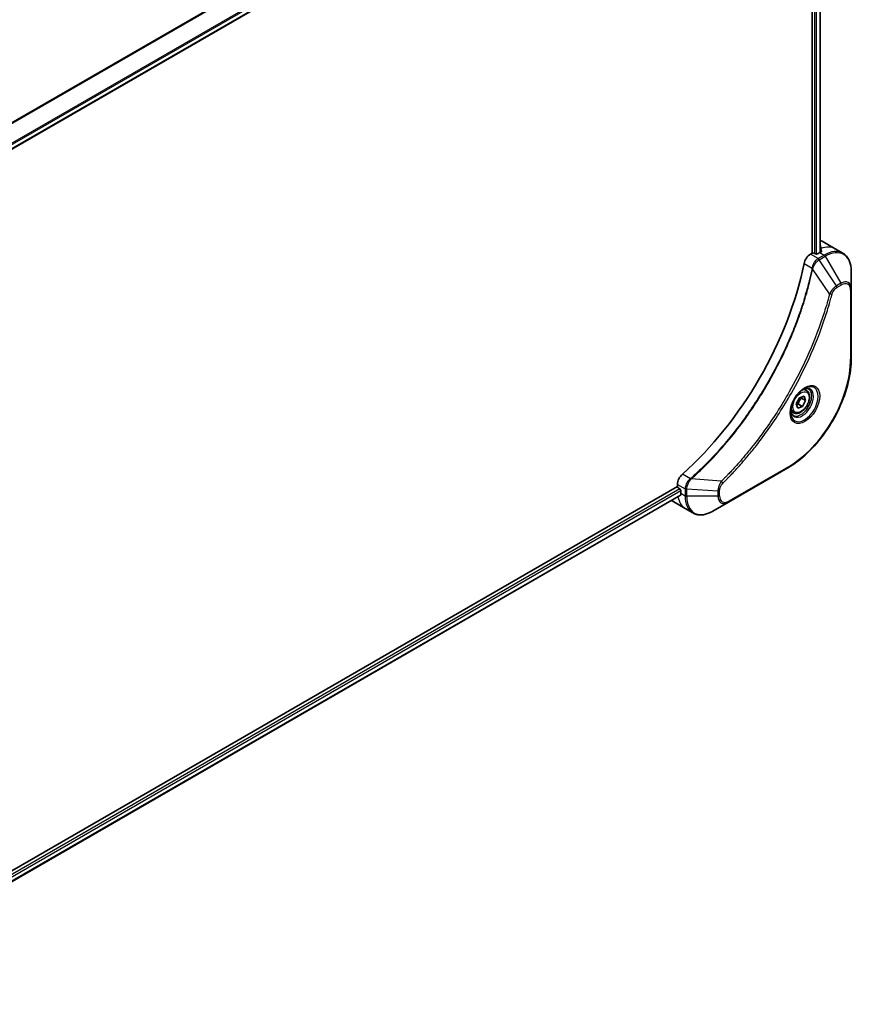
# Model space of a CAD drawing. Units: millimetres. Extents: x 0 to 8271, y 0 to 1405.
# Drawn here: x 540 to 718, y 344 to 554 of the extents above; entities that cross this region are included whole.
import ezdxf

# ---------------------------------------------------------------- set-up
doc = ezdxf.new("R2010")
doc.units = ezdxf.units.MM
doc.layers.add('Visible (ISO)', color=7, linetype='Continuous', lineweight=35)
doc.layers.add('Visible Narrow (ISO)', color=7, linetype='Continuous', lineweight=25)

msp = doc.modelspace()

# ---------------------------------------------------------------- linework, layer by layer
at = {"layer": 'Visible (ISO)'}
for p, q in [((493.2635, 500.5234), (681.6751, 609.3028)), ((709.8094, 591.6203), (709.8094, 504.5612)), ((711.5303, 591.6951), (711.5303, 504.7373)), ((711.9002, 507.1211), (714.7286, 505.4881)), ((714.7286, 505.4881), (716.3499, 504.5521)), ((709.8094, 504.5612), (709.423, 504.3381)), ((710.5165, 504.3979), (710.2336, 504.5612)), ((711.4357, 504.6837), (710.9407, 504.3979)), ((718.1532, 496.8424), (718.1532, 500.6857)), ((718.1532, 482.1455), (718.1532, 496.8424)), ((708.5681, 475.2219), (708.0312, 475.5319)), ((706.4067, 472.3853), (707.089, 473.6557)), ((707.089, 473.6557), (708.0875, 473.9882)), ((708.4037, 473.0503), (707.4845, 473.581)), ((708.0875, 473.9882), (708.4037, 473.0503)), ((706.7229, 471.4474), (706.4067, 472.3853)), ((707.7215, 471.7799), (706.7229, 471.4474)), ((706.8022, 472.3106), (707.7215, 471.7799)), ((708.4037, 473.0503), (707.7215, 471.7799)), ((705.8181, 470.4587), (705.2812, 470.7687)), ((691.8867, 451.3475), (704.6146, 458.6959)), ((681.0301, 454.7141), (492.4976, 345.8648)), ((681.0301, 455.1602), (681.0301, 454.7141)), ((681.6896, 452.8219), (493.2933, 344.0512)), ((681.2423, 454.3466), (681.5251, 454.1833)), ((681.7372, 453.8159), (681.7372, 453.2444)), ((679.8585, 451.6234), (682.687, 449.9904)), ((688.5583, 449.4258), (691.8867, 451.3475)), ((682.687, 449.9904), (684.3083, 449.0543))]:
    msp.add_line(p, q, dxfattribs=at)
for centre, major_axis, ratio, start_param, end_param in [((707.9002, 500.1929), (4, 6.9282), 0.57735027, 0, 0.08866069), ((711.86, 497.9067), (-0.8423, 9.7103), 0.07779162, 5.61090462, 5.73915206), ((711.86, 497.9067), (-0.8423, 9.7103), 0.07779162, 5.51726778, 5.61090462), ((709.423, 502.7051), (-1, -1.7321), 0.57735027, 3.92699082, 5.23553198), ((710.0215, 504.4387), (0.3, 0), 0.57735027, 0.78539816, 2.35619449), ((710.7286, 504.5204), (0.3, 0), 0.57735027, 3.92699082, 5.49778714), ((711.4357, 498.1517), (-4, -6.9282), 0.57735027, 3.88203974, 3.92699082), ((672.5448, 492.8445), (-26, -45.0333), 0.57735027, 1.04765332, 2.09393933), ((682.4443, 455.9767), (-1, -1.7321), 0.57735027, 4.18924598, 5.49778714), ((681.2423, 454.5916), (-0.15, 0.2598), 0.57735027, 0.78539816, 2.35619449), ((681.5251, 453.9384), (-0.15, 0.2598), 0.57735027, 3.92699082, 5.49778714), ((687.3941, 456.5104), (-4, -6.9282), 0.57735027, 5.49778714, 5.54273822), ((683.8585, 458.5516), (-4, -6.9282), 0.57735027, 6.25303472, 6.28318531)]:
    msp.add_ellipse(centre, major_axis=major_axis, ratio=ratio, start_param=start_param, end_param=end_param, dxfattribs=at)
for points, knots in [([(711.6899, 504.8238), (711.7166, 504.8378), (711.7397, 504.8556), (711.7703, 504.8947), (711.7778, 504.9161), (711.7778, 504.941), (711.7774, 504.9459), (711.7765, 504.9508)], [0.1356732242, 0.1356732242, 0.1356732242, 0.1356732242, 0.1469944231, 0.1469944231, 0.158315622, 0.158315622, 0.1609890322, 0.1609890322, 0.1609890322, 0.1609890322]), ([(718.1532, 500.6857), (718.1532, 501.029), (718.1299, 501.3615), (718.0351, 501.9978), (717.9637, 502.3016), (717.7716, 502.8733), (717.6509, 503.1412), (717.36, 503.6325), (717.1896, 503.8559), (716.8024, 504.2478), (716.5855, 504.416), (716.3499, 504.5521)], [3.141592654, 3.141592654, 3.141592654, 3.141592654, 3.298672286, 3.298672286, 3.455751919, 3.455751919, 3.612831552, 3.612831552, 3.769911184, 3.769911184, 3.926990817, 3.926990817, 3.926990817, 3.926990817]), ([(718.1532, 482.1455), (718.1532, 480.4933), (717.9271, 478.7212), (717.0505, 475.1001), (716.4001, 473.2516), (714.7385, 469.6514), (713.7275, 467.9002), (711.4404, 464.6611), (710.1647, 463.1736), (707.4671, 460.6039), (706.0455, 459.522), (704.6146, 458.6959)], [3.14159265, 3.14159265, 3.14159265, 3.14159265, 3.45575192, 3.45575192, 3.76991118, 3.76991118, 4.08407045, 4.08407045, 4.39822972, 4.39822972, 4.71238898, 4.71238898, 4.71238898, 4.71238898]), ([(708.1502, 475.6382), (707.8736, 475.4786), (707.5889, 475.2657), (707.0349, 474.7488), (706.7658, 474.4439), (706.2747, 473.7715), (706.0532, 473.4035), (705.6836, 472.6451), (705.5356, 472.2549), (705.3285, 471.4978), (705.2687, 471.1309), (705.25, 470.733), (705.2485, 470.6721), (705.2485, 470.6124)], [4.71238898, 4.71238898, 4.71238898, 4.71238898, 5.01119213, 5.01119213, 5.31351931, 5.31351931, 5.61874121, 5.61874121, 5.92425149, 5.92425149, 6.22732827, 6.22732827, 6.28318531, 6.28318531, 6.28318531, 6.28318531]), ([(707.8868, 475.4718), (707.9245, 475.4889), (707.9617, 475.5048), (708.1106, 475.5635), (708.2181, 475.5954), (708.4192, 475.6361), (708.5129, 475.6449), (708.6841, 475.643), (708.7617, 475.6324), (708.9027, 475.5955), (708.9663, 475.5693), (709.0252, 475.5353)], [1.676424822, 1.676424822, 1.676424822, 1.676424822, 1.727875959, 1.727875959, 1.884955592, 1.884955592, 2.042035225, 2.042035225, 2.199114858, 2.199114858, 2.35619449, 2.35619449, 2.35619449, 2.35619449]), ([(708.5681, 475.2219), (708.7165, 475.1362), (708.844, 475.0159), (709.0515, 474.7169), (709.1269, 474.5348), (709.2236, 474.1136), (709.2368, 473.8697), (709.1948, 473.353), (709.1372, 473.0794), (708.9592, 472.5363), (708.8392, 472.2669), (708.5497, 471.757), (708.3804, 471.5164), (708.0068, 471.0853), (707.8026, 470.895), (707.3742, 470.5843), (707.1499, 470.4643), (706.7035, 470.3171), (706.4803, 470.2876), (706.1077, 470.3309), (705.9546, 470.3799), (705.8181, 470.4587)], [0.57684344, 0.57684344, 0.57684344, 0.57684344, 0.84263782, 0.84263782, 1.13226232, 1.13226232, 1.46035724, 1.46035724, 1.79906811, 1.79906811, 2.13520129, 2.13520129, 2.4697607, 2.4697607, 2.80567614, 2.80567614, 3.14432839, 3.14432839, 3.47392804, 3.47392804, 3.7184361, 3.7184361, 3.7184361, 3.7184361]), ([(705.7752, 469.9061), (705.7163, 469.9401), (705.6618, 469.9821), (705.5594, 470.0857), (705.5114, 470.1476), (705.4241, 470.295), (705.385, 470.3805), (705.3196, 470.5751), (705.2935, 470.684), (705.2699, 470.8424), (705.265, 470.8826), (705.261, 470.9238)], [5.497787144, 5.497787144, 5.497787144, 5.497787144, 5.654866776, 5.654866776, 5.811946409, 5.811946409, 5.969026042, 5.969026042, 6.126105675, 6.126105675, 6.177556812, 6.177556812, 6.177556812, 6.177556812]), ([(681.6896, 452.8219), (681.707, 452.832), (681.7217, 452.8491), (681.7403, 452.8952), (681.7441, 452.9241), (681.7429, 452.9542)], [0.113074431, 0.113074431, 0.113074431, 0.113074431, 0.1243846834, 0.1243846834, 0.1357058823, 0.1357058823, 0.1357058823, 0.1357058823]), ([(684.3083, 449.0543), (684.5439, 448.9183), (684.7981, 448.8146), (685.331, 448.6752), (685.6097, 448.6394), (686.1806, 448.6331), (686.473, 448.6625), (687.0641, 448.782), (687.3629, 448.8721), (687.9614, 449.1081), (688.261, 449.2541), (688.5583, 449.4258)], [0.785398163, 0.785398163, 0.785398163, 0.785398163, 0.942477796, 0.942477796, 1.099557429, 1.099557429, 1.256637061, 1.256637061, 1.413716694, 1.413716694, 1.570796327, 1.570796327, 1.570796327, 1.570796327])]:
    msp.add_open_spline(points, degree=3, knots=knots, dxfattribs=at)
for points, weights in [([(706.8022, 472.3106), (706.996, 473.0309), (707.4845, 473.581)], [1, 1.15470053838, 1]), ([(707.4845, 473.581), (707.4333, 473.6739), (707.3919, 473.7566)], [1, 1.02297361412, 1.03912389135]), ([(706.4517, 472.2519), (706.6059, 472.286), (706.8022, 472.3106)], [1.06156138501, 1.04240353198, 1])]:
    msp.add_rational_spline(points, weights, degree=2, dxfattribs=at)
at = {"layer": 'Visible Narrow (ISO)'}
for p, q in [((679.9519, 613.9686), (490.2563, 504.4478)), ((490.4413, 504.341), (680.0681, 613.8221)), ((681.6763, 610.5464), (493.0489, 501.6423)), ((493.115, 501.4042), (681.7429, 610.3085)), ((681.7372, 609.4402), (493.2539, 500.6192)), ((710.269, 591.3852), (710.269, 504.5408)), ((710.6933, 504.3484), (710.6933, 591.3515)), ((711.4424, 591.6444), (711.4424, 504.6875)), ((711.6714, 505.5449), (711.6714, 504.8141)), ((711.0443, 503.4021), (709.423, 504.3381)), ((712.3499, 504.1558), (711.0552, 503.4083)), ((711.3052, 503.1444), (712.5999, 503.8919)), ((714.9829, 497.5811), (711.3052, 503.1444)), ((711.4357, 504.6837), (712.3499, 504.1558)), ((711.7765, 504.9508), (711.7765, 504.9217)), ((712.5999, 503.8919), (715.9284, 498.1269)), ((708.0572, 502.3399), (709.7587, 501.3576)), ((713.5291, 495.9085), (709.8902, 501.2239)), ((715.9284, 498.1269), (714.9829, 497.5811)), ((715.0864, 497.2326), (716.0319, 497.7785)), ((718.0068, 496.6383), (718.0068, 481.9413)), ((704.7182, 458.9248), (691.9903, 451.5764)), ((683.7792, 456.3598), (682.0777, 457.3422)), ((681.0301, 455.1602), (682.6514, 454.2241)), ((690.3834, 455.8191), (683.9607, 456.3127)), ((681.5251, 454.1833), (493.0897, 345.3901)), ((493.2508, 344.9932), (681.7372, 453.8159)), ((681.7429, 452.9542), (493.2933, 344.1527)), ((681.7372, 453.2444), (682.6514, 452.7166)), ((682.6514, 454.2116), (682.6514, 452.7166)), ((683.005, 452.632), (683.005, 454.127)), ((689.6619, 453.7237), (683.005, 454.127)), ((689.6619, 452.632), (683.005, 452.632)), ((689.6619, 453.7237), (689.6619, 452.632)), ((690.0154, 452.7166), (690.0154, 453.8083))]:
    msp.add_line(p, q, dxfattribs=at)
for centre, major_axis, ratio, start_param, end_param in [((710.7286, 498.5599), (4, 6.9282), 0.57735027, 0, 0.61795008), ((712.3499, 497.6239), (4, 6.9282), 0.57735027, 0, 0.78539816), ((711.0443, 502.9938), (-0.2465, 0.435), 0.57192456, 4.71650889, 5.50242059), ((711.0552, 503.0001), (0.25, -0.433), 0.57735027, 1.57079633, 2.35619449), ((712.3499, 503.7476), (-0.25, 0.433), 0.57735027, 4.71238898, 5.49778714), ((712.5999, 497.4795), (3.9268, 6.8014), 0.57735027, 5.49778714, 7.06858347), ((710.0904, 501.3789), (-0.4897, 0.101), 0.40712817, 0.88674396, 1.23511653), ((710.1001, 501.4489), (0.4982, -0.0425), 0.32125202, 3.98495359, 4.38504572), ((714.7329, 497.4367), (-0.25, 0.433), 0.57735027, 3.92699082, 4.71238898), ((715.9284, 495.5579), (1.5732, 2.7249), 0.57735027, 5.49778714, 7.06858347), ((715.6784, 497.9826), (-0.25, 0.433), 0.57735027, 3.92699082, 4.71238898), ((716.0319, 495.4981), (1.3964, 2.4187), 0.57735027, 5.49778714, 7.06858347), ((717.6532, 496.8424), (0.5, 0), 0.57735027, 5.49778714, 6.28318531), ((713.6948, 496.0408), (-0.4838, 0.1262), 0.35119009, 1.31403463, 2.47714191), ((704.7182, 474.2692), (-9.3964, -16.2751), 0.57735027, 0.78539816, 2.35619449), ((717.6532, 482.1455), (0.5, 0), 0.57735027, 5.49778714, 6.28318531), ((708.1502, 472.2877), (2.0518, 3.5538), 0.57735027, 2.35619449, 7.06858347), ((707.6502, 472.5764), (-1.6982, -2.9414), 0.57735027, 5.59811367, 10.10984959), ((707.4002, 472.7207), (1.625, 2.8146), 0.57735027, 3.14159265, 6.28318531), ((707.1931, 472.8403), (1.375, 2.3816), 0.57735027, 0, 0.56017967), ((707.1931, 472.8403), (-1.375, -2.3816), 0.57735027, 5.72300564, 6.28318531), ((704.3646, 459.129), (0.25, -0.433), 0.57735027, 0, 0.78539816), ((683.8708, 456.0184), (-0.2859, 0.4102), 0.32125202, 5.03973224, 5.43982437), ((683.9266, 456.0619), (0.3323, -0.3736), 0.40712817, 1.90647612, 2.25484869), ((690.3517, 455.6094), (-0.3512, 0.3559), 0.35119009, 3.8060434, 4.96915068), ((686.687, 456.9186), (-4, -6.9282), 0.57735027, 5.68433621, 6.28318531), ((683.0049, 454.4283), (0.5, 0.004), 0.57192456, 3.92235737, 4.70826907), ((683.005, 454.4157), (-0.5, 0), 0.57735027, 0.78539816, 1.57079633), ((683.005, 452.9207), (0.5, 0), 0.57735027, 3.92699082, 4.71238898), ((688.3083, 455.9825), (-4, -6.9282), 0.57735027, 5.49778714, 6.28318531), ((688.5583, 455.8382), (-3.9268, -6.8014), 0.57735027, 5.49778714, 7.06858347), ((689.6619, 454.0124), (-0.5, 0), 0.57735027, 1.57079633, 2.35619449), ((689.6619, 452.9207), (-0.5, 0), 0.57735027, 1.57079633, 2.35619449), ((691.8867, 453.9165), (-1.5732, -2.7249), 0.57735027, 5.49778714, 7.06858347), ((691.9903, 453.8567), (-1.3964, -2.4187), 0.57735027, 5.49778714, 7.06858347), ((691.6367, 451.7805), (0.25, -0.433), 0.57735027, 0, 0.78539816)]:
    msp.add_ellipse(centre, major_axis=major_axis, ratio=ratio, start_param=start_param, end_param=end_param, dxfattribs=at)
for centre, major_axis in [((708.2537, 472.2279), (2.2286, 3.86)), ((707.4052, 472.7178), (-1.225, -2.1218))]:
    msp.add_ellipse(centre, major_axis=major_axis, ratio=0.57735027, dxfattribs=at)
for points, knots in [([(711.0443, 503.4021), (710.8588, 503.2965), (710.6756, 503.1474), (710.3343, 502.776), (710.1778, 502.5507), (709.9582, 502.1213), (709.8818, 501.9245), (709.7962, 501.6033), (709.7725, 501.4795), (709.7587, 501.3576)], [-0.196787795, -0.196787795, -0.196787795, -0.196787795, -0.138164041, -0.138164041, -0.076757801, -0.076757801, -0.029522231, -0.029522231, 0, 0, 0, 0]), ([(709.927, 501.311), (709.9668, 501.424), (710.0126, 501.5376), (710.1444, 501.8285), (710.2384, 502.0033), (710.4795, 502.3817), (710.6341, 502.5779), (710.9571, 502.9047), (711.1243, 503.0376), (711.2921, 503.1366)], [0, 0, 0, 0, 0.029522231, 0.029522231, 0.076757801, 0.076757801, 0.138164041, 0.138164041, 0.196787795, 0.196787795, 0.196787795, 0.196787795]), ([(711.0552, 503.4083), (711.0534, 503.4073), (711.0516, 503.4062), (711.0479, 503.4042), (711.0461, 503.4031), (711.0443, 503.4021)], [0, 0, 0, 0, 0.00076834265, 0.00076834265, 0.00153668531, 0.00153668531, 0.00153668531, 0.00153668531]), ([(711.2921, 503.1366), (711.2943, 503.1379), (711.2965, 503.1392), (711.3008, 503.1418), (711.303, 503.1431), (711.3052, 503.1444)], [-0.00153668531, -0.00153668531, -0.00153668531, -0.00153668531, -0.00076834265, -0.00076834265, 0, 0, 0, 0]), ([(709.749, 501.2882), (709.7091, 501.0948), (709.6682, 500.9011), (709.5865, 500.5217), (709.5456, 500.3359), (709.4191, 499.7713), (709.3308, 499.3919), (709.1198, 498.5176), (708.9948, 498.0222), (708.7385, 497.0499), (708.6077, 496.573), (708.2707, 495.3898), (708.0583, 494.6827), (707.5439, 493.0547), (707.2343, 492.1333), (706.4796, 490.0149), (706.0219, 488.8181), (704.9005, 486.0746), (704.2161, 484.5308), (702.4351, 480.8065), (701.2884, 478.6412), (698.5117, 473.8779), (696.8327, 471.3087), (692.7211, 465.676), (690.2136, 462.696), (686.8891, 459.2791), (686.1815, 458.5804), (685.0846, 457.5404), (684.7002, 457.1839), (684.1545, 456.689), (683.9946, 456.5453), (683.8344, 456.4028)], [0, 0, 0, 0, 0.06549657, 0.06549657, 0.12817861, 0.12817861, 0.2557943, 0.2557943, 0.42169471, 0.42169471, 0.58081118, 0.58081118, 0.81593963, 0.81593963, 1.12160661, 1.12160661, 1.51897368, 1.51897368, 2.03555087, 2.03555087, 2.7767893, 2.7767893, 3.70555522, 3.70555522, 4.91295092, 4.91295092, 5.23453446, 5.23453446, 5.40661912, 5.40661912, 5.47772979, 5.47772979, 5.47772979, 5.47772979]), ([(683.9607, 456.3127), (684.1212, 456.4557), (684.2813, 456.5988), (684.8281, 457.0934), (685.2131, 457.4497), (686.312, 458.4893), (687.0208, 459.1878), (690.351, 462.6039), (692.8622, 465.5842), (696.979, 471.2192), (698.6597, 473.7897), (701.4383, 478.5563), (702.5855, 480.7232), (704.3667, 484.4506), (705.0508, 485.9958), (706.1716, 488.7417), (706.6289, 489.9396), (707.3826, 492.06), (707.6918, 492.9823), (708.2051, 494.6118), (708.417, 495.3196), (708.7531, 496.504), (708.8835, 496.9814), (709.139, 497.9547), (709.2637, 498.4505), (709.4739, 499.3257), (709.5618, 499.7055), (709.6877, 500.2707), (709.7284, 500.4566), (709.8098, 500.8364), (709.85, 501.0301), (709.8902, 501.2239)], [-5.47772979, -5.47772979, -5.47772979, -5.47772979, -5.40661912, -5.40661912, -5.23453446, -5.23453446, -4.91295092, -4.91295092, -3.70555522, -3.70555522, -2.7767893, -2.7767893, -2.03555087, -2.03555087, -1.51897368, -1.51897368, -1.12160661, -1.12160661, -0.81593963, -0.81593963, -0.58081118, -0.58081118, -0.42169471, -0.42169471, -0.2557943, -0.2557943, -0.12817861, -0.12817861, -0.06549657, -0.06549657, 0, 0, 0, 0]), ([(709.7587, 501.3576), (709.7577, 501.3457), (709.7564, 501.334), (709.7533, 501.3109), (709.7514, 501.2994), (709.749, 501.2882)], [0.00000000006, 0.00000000006, 0.00000000006, 0.00000000006, 0.00379309206, 0.00379309206, 0.00758618406, 0.00758618406, 0.00758618406, 0.00758618406]), ([(709.8902, 501.2239), (709.8975, 501.2383), (709.9042, 501.2529), (709.9163, 501.2819), (709.9219, 501.2964), (709.927, 501.311)], [-0.00758618406, -0.00758618406, -0.00758618406, -0.00758618406, -0.00379309206, -0.00379309206, -0.00000000006, -0.00000000006, -0.00000000006, -0.00000000006]), ([(714.9829, 497.5811), (714.8073, 497.4759), (714.6299, 497.3379), (714.3034, 497.0244), (714.1533, 496.8539), (713.9034, 496.5239), (713.7999, 496.371), (713.6422, 496.1127), (713.5839, 496.0108), (713.5291, 495.9085)], [-0.187504168, -0.187504168, -0.187504168, -0.187504168, -0.125670471, -0.125670471, -0.069816928, -0.069816928, -0.026852665, -0.026852665, 0, 0, 0, 0]), ([(714.0484, 495.8366), (714.0695, 495.9177), (714.0972, 495.9999), (714.1829, 496.2116), (714.2491, 496.34), (714.4229, 496.6194), (714.537, 496.7656), (714.795, 497.0324), (714.9407, 497.1484), (715.0864, 497.2326)], [0, 0, 0, 0, 0.026852665, 0.026852665, 0.069816928, 0.069816928, 0.125670471, 0.125670471, 0.187504168, 0.187504168, 0.187504168, 0.187504168]), ([(713.5291, 495.9085), (713.5045, 495.8172), (713.4813, 495.727), (713.402, 495.4286), (713.3459, 495.2209), (713.0891, 494.2862), (712.8777, 493.5578), (712.3267, 491.7556), (711.9737, 490.6808), (710.6092, 486.7947), (709.4552, 483.9846), (707.1486, 479.088), (706.0572, 476.9842), (704.0579, 473.4649), (703.1895, 472.0278), (701.4333, 469.2912), (700.5496, 467.9885), (698.936, 465.7368), (698.2176, 464.7755), (696.92, 463.11), (696.3468, 462.3977), (695.3306, 461.1748), (694.8911, 460.6585), (694.081, 459.7298), (693.7118, 459.315), (693.0539, 458.5905), (692.7662, 458.2787), (692.2546, 457.7328), (692.0313, 457.4974), (691.6347, 457.0844), (691.4617, 456.9059), (691.1549, 456.5924), (691.0212, 456.4568), (690.7951, 456.2291), (690.7028, 456.1367), (690.5349, 455.9692), (690.4593, 455.895), (690.3834, 455.8191)], [-4.82621249, -4.82621249, -4.82621249, -4.82621249, -4.79590965, -4.79590965, -4.72660511, -4.72660511, -4.4843018, -4.4843018, -4.127973, -4.127973, -3.19579554, -3.19579554, -2.47873595, -2.47873595, -1.97105483, -1.97105483, -1.49272454, -1.49272454, -1.12477817, -1.12477817, -0.8417425, -0.8417425, -0.62997615, -0.62997615, -0.45517217, -0.45517217, -0.32070756, -0.32070756, -0.21727325, -0.21727325, -0.1377084, -0.1377084, -0.07650467, -0.07650467, -0.0344265, -0.0344265, 0, 0, 0, 0]), ([(690.7053, 455.4053), (690.7818, 455.4807), (690.8582, 455.5564), (691.0278, 455.7251), (691.1209, 455.8182), (691.3492, 456.0476), (691.4842, 456.1843), (691.794, 456.5002), (691.9687, 456.68), (692.3692, 457.0961), (692.5947, 457.3334), (693.1112, 457.8835), (693.4017, 458.1977), (694.066, 458.9278), (694.4387, 459.3459), (695.2565, 460.2819), (695.7003, 460.8023), (696.7262, 462.035), (697.3048, 462.7531), (698.6146, 464.4322), (699.3397, 465.4014), (700.9682, 467.6719), (701.86, 468.9855), (703.6319, 471.7454), (704.5079, 473.1949), (706.5244, 476.7446), (707.6248, 478.8668), (709.9496, 483.8065), (711.1118, 486.6416), (712.485, 490.5623), (712.8401, 491.6468), (713.394, 493.465), (713.6065, 494.2), (713.8644, 495.143), (713.9208, 495.3526), (714.0005, 495.6536), (714.0245, 495.7451), (714.0484, 495.8366)], [0, 0, 0, 0, 0.0344265, 0.0344265, 0.07650467, 0.07650467, 0.1377084, 0.1377084, 0.21727325, 0.21727325, 0.32070756, 0.32070756, 0.45517217, 0.45517217, 0.62997615, 0.62997615, 0.8417425, 0.8417425, 1.12477817, 1.12477817, 1.49272454, 1.49272454, 1.97105483, 1.97105483, 2.47873595, 2.47873595, 3.19579554, 3.19579554, 4.127973, 4.127973, 4.4843018, 4.4843018, 4.72660511, 4.72660511, 4.79590965, 4.79590965, 4.82621249, 4.82621249, 4.82621249, 4.82621249]), ([(683.7792, 456.3598), (683.6384, 456.2557), (683.5043, 456.1322), (683.1849, 455.7739), (683.0177, 455.5166), (682.7346, 454.9035), (682.6495, 454.5419), (682.6514, 454.2241)], [-0.196787795, -0.196787795, -0.196787795, -0.196787795, -0.154661595, -0.154661595, -0.087259675, -0.087259675, 0, 0, 0, 0]), ([(683.0052, 454.1423), (683.0079, 454.4322), (683.0772, 454.7588), (683.3021, 455.3355), (683.434, 455.5859), (683.6863, 455.9668), (683.7924, 456.1074), (683.9037, 456.2373)], [0, 0, 0, 0, 0.087259675, 0.087259675, 0.154661595, 0.154661595, 0.196787795, 0.196787795, 0.196787795, 0.196787795]), ([(683.8344, 456.4028), (683.8259, 456.3952), (683.8169, 456.3878), (683.7985, 456.3735), (683.7889, 456.3666), (683.7792, 456.3598)], [0, 0, 0, 0, 0.003793092, 0.003793092, 0.007586184, 0.007586184, 0.007586184, 0.007586184]), ([(683.9037, 456.2373), (683.9137, 456.249), (683.9236, 456.2611), (683.9426, 456.2861), (683.9519, 456.2991), (683.9607, 456.3127)], [-0.007586184, -0.007586184, -0.007586184, -0.007586184, -0.003793092, -0.003793092, 0, 0, 0, 0]), ([(690.3834, 455.8191), (690.2754, 455.6449), (690.1745, 455.4631), (689.9689, 455.0411), (689.8726, 454.799), (689.7478, 454.381), (689.7086, 454.2028), (689.6714, 453.9261), (689.6635, 453.8228), (689.6619, 453.7237)], [-0.187502416, -0.187502416, -0.187502416, -0.187502416, -0.14010274, -0.14010274, -0.077834855, -0.077834855, -0.029936483, -0.029936483, 0, 0, 0, 0]), ([(690.0154, 453.8083), (690.0154, 453.8898), (690.0219, 453.975), (690.0551, 454.2025), (690.0917, 454.3484), (690.2106, 454.6836), (690.3033, 454.873), (690.5022, 455.1784), (690.6, 455.3014), (690.7053, 455.4053)], [0, 0, 0, 0, 0.029936483, 0.029936483, 0.077834855, 0.077834855, 0.14010274, 0.14010274, 0.187502416, 0.187502416, 0.187502416, 0.187502416]), ([(682.6514, 454.2241), (682.6514, 454.222), (682.6514, 454.2199), (682.6514, 454.2158), (682.6514, 454.2137), (682.6514, 454.2116)], [0.00000000001, 0.00000000001, 0.00000000001, 0.00000000001, 0.00076834266, 0.00076834266, 0.00153668531, 0.00153668531, 0.00153668531, 0.00153668531]), ([(683.005, 454.127), (683.005, 454.1296), (683.0051, 454.1321), (683.0051, 454.1372), (683.0052, 454.1397), (683.0052, 454.1423)], [-0.00153668531, -0.00153668531, -0.00153668531, -0.00153668531, -0.00076834266, -0.00076834266, -0.00000000001, -0.00000000001, -0.00000000001, -0.00000000001])]:
    msp.add_open_spline(points, degree=3, knots=knots, dxfattribs=at)

doc.saveas('drawing.dxf')
